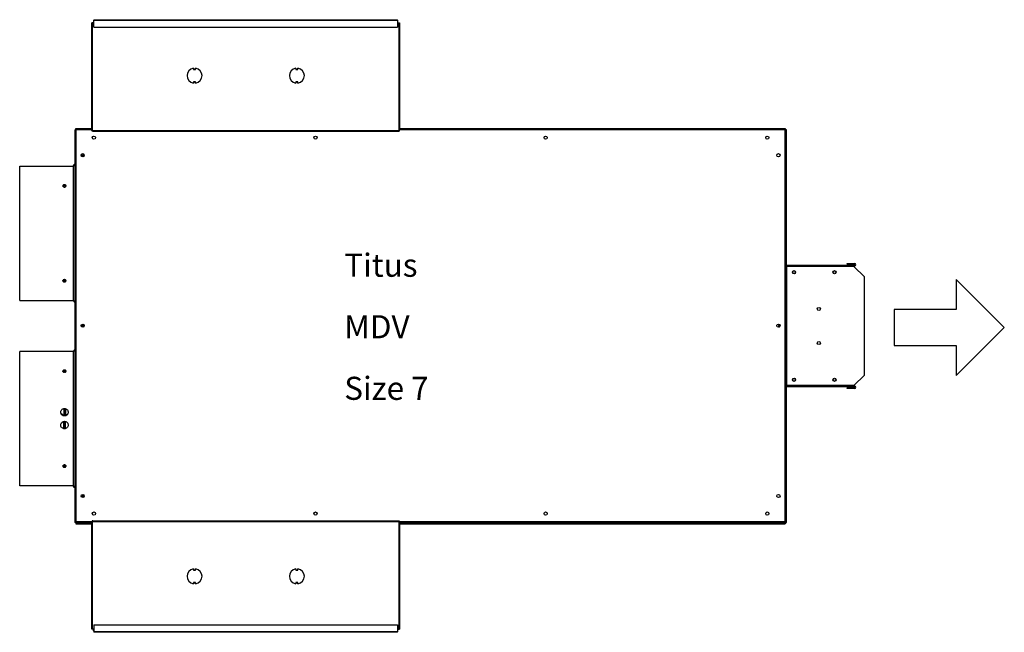
# Model space of a CAD drawing. Units: inches. Extents: x 1 to 58.8, y 1 to 37.
import ezdxf

# ---------------------------------------------------------------- set-up
doc = ezdxf.new("R2010")
doc.units = ezdxf.units.IN
doc.header["$MEASUREMENT"] = 0
doc.layers.add('FORMAT', color=7, linetype='Continuous')
doc.styles.add('SLDTEXTSTYLE0', font='TXT', dxfattribs={"width": 0.96})
doc.styles.add('SLDTEXTSTYLE1', font='TXT', dxfattribs={"width": 0.883333})

# ---------------------------------------------------------------- blocks, each defined once
blk = doc.blocks.new('SW_NOTE_0_1')
at = {"layer": 'FORMAT', "color": 0, "char_height": 1.3542, "attachment_point": 1}
for s, insert, style in [('Titus', (0, 1.746), 'SLDTEXTSTYLE0'), ('MDV', (0, -1.865), 'SLDTEXTSTYLE0'), ('Size 7', (0, -5.477), 'SLDTEXTSTYLE1')]:
    blk.add_mtext(s, dxfattribs=dict(at, insert=insert, style=style))
blk = doc.blocks.new('SW_NOTE_0')
at = {"layer": 'FORMAT', "color": 7}
blk.add_blockref('SW_NOTE_0_1', (6.108, 1.676), dxfattribs=at)

msp = doc.modelspace()

# ---------------------------------------------------------------- linework, layer by layer
at = {"color": 7, "linetype": 'Continuous', "lineweight": 30}
for p, q in [((5.334, 36.974), (5.334, 36.937)), ((5.334, 36.974), (23.147, 36.974)), ((23.147, 36.937), (23.147, 36.974)), ((5.232, 30.492), (5.232, 36.782)), ((5.267, 36.782), (5.232, 36.782)), ((5.267, 30.487), (5.267, 36.782)), ((5.334, 36.782), (5.267, 36.782)), ((5.325, 36.879), (5.325, 36.782)), ((5.334, 36.879), (5.325, 36.879)), ((5.334, 36.937), (23.147, 36.937)), ((5.334, 36.536), (5.334, 36.937)), ((5.334, 36.536), (23.147, 36.536)), ((23.147, 36.937), (23.147, 36.536)), ((23.147, 36.782), (23.237, 36.782)), ((23.237, 36.782), (23.237, 30.487)), ((23.237, 36.782), (23.272, 36.782)), ((23.272, 36.782), (23.272, 30.492)), ((11.189, 34.122), (11.189, 34.059)), ((11.315, 34.059), (11.315, 34.122)), ((17.189, 34.122), (17.189, 34.059)), ((17.315, 34.059), (17.315, 34.122)), ((11.189, 34.059), (11.315, 34.059)), ((17.189, 34.059), (17.315, 34.059)), ((11.315, 33.319), (11.189, 33.318)), ((11.189, 33.318), (11.189, 33.319)), ((11.189, 33.319), (11.315, 33.319)), ((11.189, 33.318), (11.189, 33.256)), ((11.315, 33.256), (11.315, 33.319)), ((17.315, 33.319), (17.189, 33.318)), ((17.189, 33.318), (17.189, 33.319)), ((17.189, 33.319), (17.315, 33.319)), ((17.189, 33.318), (17.189, 33.256)), ((17.315, 33.256), (17.315, 33.319)), ((4.221, 30.515), (4.221, 7.525)), ((4.221, 30.515), (4.261, 30.515)), ((4.288, 30.583), (4.288, 30.543)), ((4.288, 30.583), (5.232, 30.583)), ((4.291, 30.513), (4.291, 7.528)), ((5.232, 30.473), (5.232, 30.492)), ((5.266, 30.473), (5.232, 30.473)), ((5.266, 30.473), (5.266, 30.487)), ((5.267, 30.487), (5.281, 30.473)), ((5.267, 30.472), (5.267, 30.438)), ((5.281, 30.472), (5.267, 30.472)), ((5.281, 30.438), (5.267, 30.438)), ((5.281, 30.473), (23.223, 30.473)), ((5.281, 30.438), (5.281, 30.472)), ((5.281, 30.438), (23.223, 30.438)), ((23.237, 30.487), (23.223, 30.473)), ((23.223, 30.438), (23.223, 30.472)), ((23.223, 30.472), (23.237, 30.472)), ((23.223, 30.438), (23.237, 30.438)), ((23.237, 30.472), (23.237, 30.438)), ((23.238, 30.473), (23.238, 30.487)), ((23.238, 30.473), (23.272, 30.473)), ((23.272, 30.583), (45.903, 30.583)), ((23.272, 30.473), (23.272, 30.492)), ((45.901, 7.528), (45.901, 30.513)), ((45.903, 30.583), (45.903, 30.543)), ((45.971, 30.515), (45.931, 30.515)), ((45.971, 7.525), (45.971, 30.515)), ((0.993, 28.372), (4.149, 28.372)), ((0.993, 20.497), (0.993, 28.372)), ((4.149, 20.497), (4.149, 28.372)), ((45.999, 22.568), (49.972, 22.568)), ((45.999, 22.568), (45.999, 22.529)), ((45.999, 22.5), (45.999, 22.529)), ((49.54, 22.626), (49.54, 22.665)), ((49.54, 22.665), (49.969, 22.665)), ((49.969, 22.626), (49.54, 22.626)), ((49.969, 22.665), (49.969, 22.626)), ((49.972, 22.665), (49.969, 22.665)), ((49.972, 22.626), (49.969, 22.626)), ((49.972, 22.626), (49.972, 22.665)), ((49.972, 22.568), (49.972, 22.529)), ((49.972, 22.529), (49.972, 22.5)), ((45.999, 22.498), (45.971, 22.498)), ((45.999, 22.5), (45.999, 22.498)), ((45.999, 22.5), (49.972, 22.5)), ((45.999, 15.498), (45.999, 22.498)), ((49.931, 22.498), (45.999, 22.498)), ((50.54, 21.889), (49.931, 22.498)), ((49.972, 22.457), (49.972, 22.5)), ((3.598, 21.616), (3.578, 21.616)), ((3.598, 21.612), (3.598, 21.616)), ((3.638, 21.616), (3.658, 21.616)), ((50.54, 16.107), (50.54, 21.889)), ((0.993, 20.497), (4.149, 20.497)), ((4.149, 17.498), (0.993, 17.498)), ((0.993, 9.623), (0.993, 17.498)), ((4.149, 9.623), (4.149, 17.498)), ((49.931, 15.498), (50.54, 16.107)), ((45.999, 15.498), (45.971, 15.498)), ((49.931, 15.498), (45.999, 15.498)), ((45.999, 15.498), (45.999, 15.496)), ((49.972, 15.496), (45.999, 15.496)), ((45.999, 15.467), (45.999, 15.496)), ((45.999, 15.428), (45.999, 15.467)), ((49.972, 15.428), (45.999, 15.428)), ((49.54, 15.331), (49.54, 15.37)), ((49.54, 15.37), (49.969, 15.37)), ((49.969, 15.331), (49.54, 15.331)), ((49.969, 15.37), (49.969, 15.331)), ((49.969, 15.37), (49.972, 15.37)), ((49.969, 15.331), (49.972, 15.331)), ((49.972, 15.496), (49.972, 15.539)), ((49.972, 15.496), (49.972, 15.467)), ((49.972, 15.428), (49.972, 15.467)), ((49.972, 15.37), (49.972, 15.331)), ((3.41, 13.873), (3.578, 13.751)), ((3.578, 14.149), (3.578, 13.751)), ((3.658, 14.15), (3.658, 13.756)), ((3.678, 14.144), (3.678, 13.751)), ((3.443, 13.313), (3.551, 13.391)), ((3.595, 13.743), (3.578, 13.756)), ((3.578, 13.751), (3.578, 13.723)), ((3.578, 12.973), (3.578, 13.399)), ((3.658, 13.756), (3.64, 13.743)), ((3.658, 13.759), (3.678, 13.759)), ((3.658, 13.723), (3.658, 13.756)), ((3.658, 13.405), (3.658, 12.973)), ((3.678, 13.751), (3.817, 13.852)), ((3.678, 13.727), (3.678, 13.751)), ((3.678, 12.977), (3.678, 13.394)), ((3.598, 10.742), (3.578, 10.742)), ((3.598, 10.737), (3.598, 10.742)), ((3.638, 10.742), (3.658, 10.742)), ((4.149, 9.623), (0.993, 9.623)), ((4.221, 7.525), (4.221, 7.46)), ((4.221, 7.525), (4.261, 7.525)), ((4.261, 7.525), (4.261, 7.46)), ((5.266, 7.523), (5.232, 7.523)), ((5.232, 7.523), (5.232, 7.504)), ((5.266, 7.523), (5.266, 7.508)), ((5.267, 7.524), (5.267, 7.558)), ((5.281, 7.558), (5.267, 7.558)), ((5.281, 7.524), (5.267, 7.524)), ((5.267, 7.509), (5.281, 7.523)), ((5.281, 7.558), (23.223, 7.558)), ((5.281, 7.524), (5.281, 7.558)), ((5.281, 7.523), (23.223, 7.523)), ((23.223, 7.524), (23.223, 7.558)), ((23.223, 7.558), (23.237, 7.558)), ((23.223, 7.524), (23.237, 7.524)), ((23.237, 7.509), (23.223, 7.523)), ((23.237, 7.524), (23.237, 7.558)), ((23.238, 7.523), (23.272, 7.523)), ((23.238, 7.523), (23.238, 7.508)), ((23.272, 7.523), (23.272, 7.504)), ((45.931, 7.46), (45.931, 7.525)), ((45.971, 7.525), (45.931, 7.525)), ((45.971, 7.46), (45.971, 7.525)), ((4.261, 7.46), (4.221, 7.46)), ((4.288, 7.458), (4.288, 7.498)), ((4.288, 7.458), (5.232, 7.458)), ((4.288, 7.433), (4.288, 7.393)), ((4.288, 7.433), (5.232, 7.433)), ((4.288, 7.393), (5.232, 7.393)), ((5.232, 1.213), (5.232, 7.504)), ((5.267, 1.213), (5.267, 7.509)), ((23.237, 7.509), (23.237, 1.213)), ((23.272, 7.504), (23.272, 1.213)), ((23.272, 7.458), (45.903, 7.458)), ((23.272, 7.433), (45.903, 7.433)), ((23.272, 7.393), (45.903, 7.393)), ((45.903, 7.458), (45.903, 7.498)), ((45.903, 7.433), (45.903, 7.393)), ((45.931, 7.46), (45.971, 7.46)), ((11.189, 4.739), (11.189, 4.676)), ((11.189, 4.676), (11.315, 4.676)), ((11.315, 4.676), (11.315, 4.739)), ((17.189, 4.739), (17.189, 4.676)), ((17.189, 4.676), (17.315, 4.676)), ((17.315, 4.676), (17.315, 4.739)), ((11.315, 3.937), (11.189, 3.936)), ((11.189, 3.936), (11.189, 3.937)), ((11.189, 3.937), (11.315, 3.937)), ((11.189, 3.936), (11.189, 3.874)), ((11.315, 3.874), (11.315, 3.937)), ((17.315, 3.937), (17.189, 3.936)), ((17.189, 3.936), (17.189, 3.937)), ((17.189, 3.937), (17.315, 3.937)), ((17.189, 3.936), (17.189, 3.874)), ((17.315, 3.874), (17.315, 3.937)), ((5.267, 1.213), (5.232, 1.213)), ((5.334, 1.213), (5.267, 1.213)), ((5.325, 1.117), (5.325, 1.213)), ((5.334, 1.46), (5.334, 1.059)), ((5.334, 1.46), (23.147, 1.46)), ((23.147, 1.46), (23.147, 1.059)), ((23.147, 1.213), (23.237, 1.213)), ((23.237, 1.213), (23.272, 1.213)), ((5.334, 1.117), (5.325, 1.117)), ((23.147, 1.059), (5.334, 1.059)), ((5.334, 1.059), (5.334, 1.022)), ((23.147, 1.022), (5.334, 1.022)), ((23.147, 1.022), (23.147, 1.059))]:
    msp.add_line(p, q, dxfattribs=at)
at = {"color": 8, "linetype": 'Continuous', "lineweight": 30}
for p, q in [((5.232, 30.513), (4.291, 30.513)), ((45.901, 30.513), (23.272, 30.513)), ((3.595, 13.743), (3.595, 14.153)), ((3.64, 14.151), (3.64, 13.743)), ((3.595, 12.97), (3.595, 13.403)), ((3.64, 13.401), (3.64, 12.97)), ((4.291, 7.528), (5.233, 7.528)), ((23.271, 7.528), (45.901, 7.528))]:
    msp.add_line(p, q, dxfattribs=at)
at = {"color": 7, "linetype": 'Continuous', "lineweight": 30, "flags": 128}
for points in [[(3.618, 27.237), (3.595, 27.234), (3.575, 27.225), (3.562, 27.211), (3.557, 27.195), (3.562, 27.178), (3.575, 27.165), (3.595, 27.155), (3.618, 27.152), (3.618, 27.152)], [(3.622, 27.152), (3.641, 27.155), (3.66, 27.165), (3.673, 27.178), (3.678, 27.195), (3.673, 27.211), (3.66, 27.225), (3.641, 27.234), (3.618, 27.237)], [(3.544, 21.632), (3.554, 21.627), (3.598, 21.612)], [(3.618, 16.278), (3.595, 16.281), (3.575, 16.291), (3.562, 16.304), (3.557, 16.321), (3.562, 16.337), (3.575, 16.351), (3.595, 16.36), (3.618, 16.363), (3.641, 16.36), (3.66, 16.351), (3.673, 16.337), (3.678, 16.321), (3.673, 16.304), (3.66, 16.291), (3.641, 16.281), (3.618, 16.278)], [(3.598, 10.738), (3.554, 10.753), (3.551, 10.754)], [(45.902, 7.511), (45.91, 7.518), (45.917, 7.526)]]:
    msp.add_lwpolyline(points, dxfattribs=at)
at = {"color": 7, "linetype": 'Continuous', "lineweight": 30}
for centre, radius in [((5.346, 30.052), 0.094), ((18.346, 30.052), 0.094), ((31.846, 30.052), 0.094), ((44.846, 30.052), 0.094), ((4.69, 29.02), 0.094), ((4.681, 28.998), 0.047), ((45.502, 29.02), 0.094), ((46.415, 22.154), 0.0938), ((46.415, 22.154), 0.0805), ((48.79, 22.154), 0.0938), ((48.79, 22.154), 0.0805), ((47.869, 19.998), 0.0938), ((4.69, 19.02), 0.094), ((45.502, 19.02), 0.094), ((4.681, 18.998), 0.047), ((47.869, 17.998), 0.0938), ((46.415, 15.842), 0.0937), ((46.415, 15.842), 0.0805), ((48.79, 15.842), 0.0938), ((48.79, 15.842), 0.0805), ((4.69, 9.02), 0.094), ((4.681, 8.998), 0.047), ((45.502, 9.02), 0.094), ((5.346, 7.989), 0.094), ((18.346, 7.989), 0.094), ((31.846, 7.989), 0.094), ((44.846, 7.989), 0.094)]:
    msp.add_circle(centre, radius, dxfattribs=at)
for centre, radius, start, end in [((11.252, 33.689), 0.437, 98.27938, 261.72062), ((11.252, 33.689), 0.438, 278.27938, 81.72062), ((17.252, 33.689), 0.438, 98.27938, 261.72062), ((17.252, 33.689), 0.438, 278.27938, 81.72062), ((45.999, 22.597), 0.029, 195.09019, 270), ((45.999, 22.597), 0.068, 245.68426, 270), ((49.972, 22.597), 0.068, 270, 90), ((49.972, 22.597), 0.029, 270, 90), ((3.618, 21.739), 0.0706, 212.38292, 327.20399), ((4.274, 20.497), 0.125, 180, 244.91262), ((45.556, 18.998), 0.047, 31.73328, 180), ((45.556, 18.998), 0.047, 180, 283.027), ((45.502, 18.955), 0.094, 20.22726, 66.74379), ((4.274, 17.498), 0.125, 115.08738, 180), ((45.999, 15.399), 0.068, 90, 114.31574), ((45.999, 15.399), 0.029, 90, 164.90981), ((49.972, 15.399), 0.068, 270, 90), ((49.972, 15.399), 0.029, 270, 90), ((3.618, 13.777), 0.04, 236.27104, 303.72896), ((3.612, 10.858), 0.0616, 209.8608, 275.66408), ((3.624, 10.857), 0.0611, 264.15289, 331.56912), ((11.252, 4.307), 0.438, 98.27938, 261.72062), ((11.252, 4.307), 0.438, 278.27938, 81.72062), ((17.252, 4.307), 0.438, 98.27938, 261.72062), ((17.252, 4.307), 0.438, 278.27938, 81.72062)]:
    msp.add_arc(centre, radius, start, end, dxfattribs=at)
for points, knots in [([(5.325, 36.878), (5.326, 36.882), (5.326, 36.891), (5.332, 36.897), (5.334, 36.9)], [0, 0, 0, 0, 0.544936, 1, 1, 1, 1]), ([(5.281, 30.473), (5.281, 30.47), (5.282, 30.466), (5.282, 30.459), (5.283, 30.453), (5.283, 30.45), (5.284, 30.448)], [0, 0, 0, 0, 0.250001, 0.500002, 0.750003, 1, 1, 1, 1]), ([(23.221, 30.448), (23.221, 30.446), (23.221, 30.443), (23.222, 30.44), (23.222, 30.438), (23.223, 30.438), (23.223, 30.438)], [0, 0, 0, 0, 0.249997, 0.499998, 0.749999, 1, 1, 1, 1]), ([(4.149, 28.372), (4.149, 28.378), (4.15, 28.399), (4.161, 28.432), (4.186, 28.465), (4.209, 28.478), (4.221, 28.485)], [0, 0, 0, 0, 0.132904, 0.431246, 0.729588, 1, 1, 1, 1]), ([(4.221, 28.484), (4.217, 28.482), (4.2, 28.477), (4.176, 28.453), (4.154, 28.417), (4.149, 28.388), (4.149, 28.373), (4.149, 28.372)], [0, 0, 0, 0, 0.0825573, 0.3815764, 0.6805955, 0.9796146, 1, 1, 1, 1]), ([(3.618, 27.284), (3.628, 27.284), (3.649, 27.282), (3.677, 27.271), (3.699, 27.254), (3.711, 27.234), (3.713, 27.211), (3.704, 27.189), (3.685, 27.17), (3.659, 27.157), (3.628, 27.151), (3.596, 27.152), (3.566, 27.161), (3.542, 27.177), (3.527, 27.197), (3.522, 27.22), (3.528, 27.242), (3.544, 27.261), (3.568, 27.276), (3.594, 27.283), (3.611, 27.284), (3.618, 27.284)], [0, 0, 0, 0, 0.0536784, 0.1073563, 0.1610439, 0.2147377, 0.2684211, 0.3220937, 0.3757719, 0.4294635, 0.4831552, 0.5368337, 0.5905062, 0.6441893, 0.697883, 0.7515708, 0.8052454, 0.8589202, 0.9126081, 0.9663018, 1, 1, 1, 1]), ([(3.527, 27.206), (3.527, 27.21), (3.529, 27.221), (3.544, 27.237), (3.568, 27.252), (3.594, 27.259), (3.611, 27.26), (3.618, 27.26)], [0, 0, 0, 0, 0.127273, 0.367795, 0.608378, 0.848987, 1, 1, 1, 1]), ([(3.618, 27.26), (3.628, 27.26), (3.649, 27.258), (3.677, 27.247), (3.698, 27.23), (3.709, 27.216), (3.709, 27.207), (3.709, 27.206)], [0, 0, 0, 0, 0.240469, 0.480936, 0.721447, 0.961986, 1, 1, 1, 1]), ([(3.618, 21.585), (3.607, 21.586), (3.586, 21.587), (3.558, 21.598), (3.537, 21.615), (3.524, 21.635), (3.523, 21.658), (3.532, 21.68), (3.55, 21.699), (3.577, 21.712), (3.608, 21.718), (3.64, 21.717), (3.669, 21.708), (3.693, 21.692), (3.708, 21.672), (3.713, 21.65), (3.707, 21.627), (3.692, 21.608), (3.667, 21.593), (3.641, 21.586), (3.624, 21.585), (3.618, 21.585)], [0, 0, 0, 0, 0.053678, 0.107356, 0.161044, 0.214738, 0.268421, 0.322094, 0.375772, 0.429463, 0.483155, 0.536834, 0.590506, 0.644189, 0.697883, 0.751571, 0.805245, 0.85892, 0.912608, 0.966302, 1, 1, 1, 1]), ([(3.618, 21.609), (3.607, 21.61), (3.586, 21.611), (3.558, 21.622), (3.537, 21.639), (3.527, 21.653), (3.526, 21.661), (3.526, 21.662)], [0, 0, 0, 0, 0.244847, 0.489692, 0.734581, 0.979499, 1, 1, 1, 1]), ([(3.708, 21.662), (3.708, 21.659), (3.706, 21.648), (3.691, 21.632), (3.668, 21.617), (3.641, 21.61), (3.624, 21.609), (3.618, 21.609)], [0, 0, 0, 0, 0.117951, 0.361043, 0.604195, 0.847374, 1, 1, 1, 1]), ([(3.618, 16.41), (3.628, 16.41), (3.649, 16.408), (3.677, 16.397), (3.699, 16.38), (3.711, 16.36), (3.713, 16.337), (3.704, 16.315), (3.685, 16.296), (3.659, 16.283), (3.628, 16.277), (3.596, 16.278), (3.566, 16.287), (3.542, 16.303), (3.527, 16.323), (3.522, 16.346), (3.528, 16.368), (3.544, 16.387), (3.568, 16.402), (3.594, 16.409), (3.611, 16.41), (3.618, 16.41)], [0, 0, 0, 0, 0.053678, 0.107356, 0.161044, 0.214738, 0.268421, 0.322094, 0.375772, 0.429463, 0.483155, 0.536834, 0.590506, 0.644189, 0.697883, 0.751571, 0.805245, 0.85892, 0.912608, 0.966302, 1, 1, 1, 1]), ([(3.527, 16.333), (3.527, 16.336), (3.529, 16.347), (3.544, 16.363), (3.568, 16.378), (3.594, 16.385), (3.611, 16.386), (3.618, 16.386)], [0, 0, 0, 0, 0.117951, 0.361043, 0.604195, 0.847374, 1, 1, 1, 1]), ([(3.618, 16.386), (3.628, 16.386), (3.649, 16.384), (3.677, 16.373), (3.698, 16.356), (3.709, 16.342), (3.709, 16.334), (3.709, 16.333)], [0, 0, 0, 0, 0.2448467, 0.4896917, 0.7345811, 0.9794994, 1, 1, 1, 1]), ([(3.837, 13.936), (3.834, 13.96), (3.829, 14.01), (3.791, 14.076), (3.735, 14.125), (3.665, 14.154), (3.591, 14.157), (3.519, 14.136), (3.459, 14.093), (3.416, 14.032), (3.396, 13.959), (3.4, 13.884), (3.43, 13.815), (3.48, 13.76), (3.546, 13.724), (3.62, 13.712), (3.694, 13.726), (3.759, 13.763), (3.808, 13.819), (3.833, 13.88), (3.836, 13.92), (3.837, 13.936)], [0, 0, 0, 0, 0.054119, 0.108234, 0.162394, 0.216239, 0.269539, 0.322507, 0.375648, 0.429307, 0.483397, 0.537546, 0.59146, 0.645119, 0.69865, 0.752157, 0.805669, 0.859181, 0.912688, 0.966219, 1, 1, 1, 1]), ([(3.837, 13.186), (3.834, 13.21), (3.829, 13.259), (3.792, 13.325), (3.736, 13.375), (3.666, 13.403), (3.592, 13.407), (3.52, 13.386), (3.459, 13.343), (3.416, 13.281), (3.396, 13.209), (3.4, 13.135), (3.429, 13.066), (3.48, 13.01), (3.546, 12.974), (3.62, 12.962), (3.693, 12.976), (3.758, 13.012), (3.807, 13.068), (3.833, 13.129), (3.836, 13.17), (3.837, 13.186)], [0, 0, 0, 0, 0.053754, 0.107515, 0.161119, 0.214635, 0.268142, 0.321655, 0.375165, 0.428673, 0.482229, 0.535956, 0.589957, 0.64413, 0.69812, 0.751596, 0.804622, 0.857652, 0.911129, 0.965112, 1, 1, 1, 1]), ([(3.618, 10.843), (3.628, 10.843), (3.649, 10.841), (3.677, 10.829), (3.699, 10.812), (3.711, 10.791), (3.713, 10.768), (3.704, 10.747), (3.685, 10.729), (3.659, 10.716), (3.628, 10.71), (3.596, 10.711), (3.566, 10.72), (3.542, 10.735), (3.527, 10.755), (3.522, 10.777), (3.528, 10.799), (3.544, 10.819), (3.568, 10.834), (3.594, 10.842), (3.611, 10.843), (3.618, 10.843)], [0, 0, 0, 0, 0.053678, 0.107356, 0.161044, 0.214738, 0.268421, 0.322094, 0.375772, 0.429463, 0.483155, 0.536834, 0.590506, 0.644189, 0.697883, 0.751571, 0.805245, 0.85892, 0.912608, 0.966302, 1, 1, 1, 1]), ([(3.709, 10.788), (3.707, 10.783), (3.703, 10.77), (3.685, 10.753), (3.659, 10.74), (3.628, 10.734), (3.596, 10.735), (3.566, 10.744), (3.543, 10.759), (3.529, 10.775), (3.527, 10.785), (3.527, 10.788)], [0, 0, 0, 0, 0.096854, 0.218525, 0.340227, 0.461929, 0.583601, 0.705259, 0.826941, 0.948648, 1, 1, 1, 1]), ([(4.149, 9.623), (4.149, 9.617), (4.15, 9.597), (4.161, 9.564), (4.186, 9.53), (4.209, 9.517), (4.221, 9.511)], [0, 0, 0, 0, 0.132904, 0.431246, 0.729588, 1, 1, 1, 1]), ([(4.221, 9.511), (4.217, 9.513), (4.2, 9.519), (4.176, 9.542), (4.154, 9.578), (4.149, 9.607), (4.149, 9.622), (4.149, 9.623)], [0, 0, 0, 0, 0.082557, 0.381576, 0.680596, 0.979615, 1, 1, 1, 1]), ([(5.284, 7.547), (5.283, 7.549), (5.283, 7.552), (5.282, 7.555), (5.282, 7.557), (5.281, 7.557), (5.281, 7.558)], [0, 0, 0, 0, 0.249997, 0.499998, 0.749999, 1, 1, 1, 1]), ([(23.221, 7.547), (23.221, 7.549), (23.221, 7.552), (23.222, 7.555), (23.222, 7.557), (23.223, 7.557), (23.223, 7.558)], [0, 0, 0, 0, 0.249997, 0.499998, 0.749999, 1, 1, 1, 1]), ([(4.261, 7.46), (4.261, 7.461), (4.262, 7.461), (4.269, 7.461), (4.278, 7.462), (4.285, 7.462), (4.288, 7.462)], [0, 0, 0, 0, 0.262346, 0.524693, 0.787039, 1, 1, 1, 1]), ([(4.29, 7.458), (4.29, 7.455), (4.29, 7.449), (4.29, 7.441), (4.289, 7.434), (4.289, 7.433), (4.288, 7.433)], [0, 0, 0, 0, 0.158362, 0.438908, 0.719454, 1, 1, 1, 1]), ([(45.903, 7.433), (45.903, 7.433), (45.902, 7.434), (45.902, 7.441), (45.901, 7.449), (45.901, 7.455), (45.901, 7.458)], [0, 0, 0, 0, 0.280546, 0.561092, 0.841638, 1, 1, 1, 1]), ([(45.903, 7.462), (45.906, 7.462), (45.913, 7.462), (45.922, 7.461), (45.929, 7.461), (45.93, 7.461), (45.931, 7.46)], [0, 0, 0, 0, 0.212961, 0.475307, 0.737654, 1, 1, 1, 1]), ([(5.334, 1.095), (5.332, 1.098), (5.326, 1.104), (5.326, 1.113), (5.325, 1.118)], [0, 0, 0, 0, 0.455064, 1, 1, 1, 1])]:
    msp.add_open_spline(points, degree=3, knots=knots, dxfattribs=at)
for points in [[(4.221, 30.515), (4.222, 30.515), (4.224, 30.514), (4.24, 30.514), (4.263, 30.513), (4.281, 30.513), (4.291, 30.513)], [(4.291, 30.513), (4.29, 30.522), (4.29, 30.54), (4.29, 30.563), (4.289, 30.579), (4.289, 30.582), (4.288, 30.583)], [(5.232, 30.492), (5.233, 30.491), (5.234, 30.49), (5.242, 30.489), (5.253, 30.488), (5.263, 30.487), (5.267, 30.487)], [(5.267, 30.438), (5.263, 30.438), (5.253, 30.439), (5.242, 30.447), (5.234, 30.459), (5.233, 30.468), (5.232, 30.473)], [(5.267, 30.472), (5.267, 30.472), (5.266, 30.472), (5.266, 30.472), (5.266, 30.473)], [(5.284, 30.448), (5.283, 30.446), (5.283, 30.443), (5.282, 30.44), (5.282, 30.438), (5.281, 30.438), (5.281, 30.438)], [(23.223, 30.473), (23.223, 30.47), (23.222, 30.466), (23.222, 30.459), (23.221, 30.453), (23.221, 30.45), (23.221, 30.448)], [(23.272, 30.492), (23.272, 30.491), (23.271, 30.49), (23.262, 30.489), (23.251, 30.488), (23.242, 30.487), (23.237, 30.487)], [(23.237, 30.472), (23.237, 30.472), (23.238, 30.472), (23.238, 30.472), (23.238, 30.473)], [(23.237, 30.438), (23.242, 30.438), (23.251, 30.439), (23.262, 30.447), (23.271, 30.459), (23.272, 30.468), (23.272, 30.473)], [(45.903, 30.583), (45.903, 30.582), (45.902, 30.579), (45.902, 30.563), (45.901, 30.54), (45.901, 30.522), (45.901, 30.513)], [(45.901, 30.513), (45.91, 30.513), (45.928, 30.513), (45.951, 30.514), (45.967, 30.514), (45.97, 30.515), (45.971, 30.515)], [(4.291, 7.528), (4.281, 7.527), (4.263, 7.527), (4.24, 7.526), (4.224, 7.526), (4.222, 7.526), (4.221, 7.525)], [(4.288, 7.458), (4.289, 7.459), (4.289, 7.461), (4.29, 7.477), (4.29, 7.5), (4.29, 7.518), (4.291, 7.528)], [(5.267, 7.558), (5.263, 7.557), (5.253, 7.556), (5.242, 7.548), (5.234, 7.536), (5.233, 7.527), (5.232, 7.523)], [(5.267, 7.524), (5.267, 7.523), (5.266, 7.523), (5.266, 7.523), (5.266, 7.523)], [(5.281, 7.523), (5.281, 7.525), (5.282, 7.529), (5.282, 7.536), (5.283, 7.542), (5.283, 7.546), (5.284, 7.547)], [(23.223, 7.523), (23.223, 7.525), (23.222, 7.529), (23.222, 7.536), (23.221, 7.542), (23.221, 7.546), (23.221, 7.547)], [(23.237, 7.558), (23.242, 7.557), (23.251, 7.556), (23.262, 7.548), (23.271, 7.536), (23.272, 7.527), (23.272, 7.523)], [(23.237, 7.524), (23.237, 7.523), (23.238, 7.523), (23.238, 7.523), (23.238, 7.523)], [(45.971, 7.525), (45.97, 7.526), (45.967, 7.526), (45.951, 7.526), (45.928, 7.527), (45.91, 7.527), (45.901, 7.528)], [(45.901, 7.528), (45.901, 7.518), (45.901, 7.5), (45.902, 7.477), (45.902, 7.461), (45.903, 7.459), (45.903, 7.458)], [(5.232, 7.504), (5.233, 7.504), (5.234, 7.505), (5.242, 7.506), (5.253, 7.507), (5.263, 7.508), (5.267, 7.509)], [(23.272, 7.504), (23.272, 7.504), (23.271, 7.505), (23.262, 7.506), (23.251, 7.507), (23.242, 7.508), (23.237, 7.509)]]:
    msp.add_open_spline(points, degree=3, dxfattribs=at)
at = {"layer": 'FORMAT'}
for p, q in [((58.751, 18.905), (55.932, 21.724)), ((55.932, 21.724), (55.932, 19.962)), ((52.286, 19.962), (52.286, 17.848)), ((55.932, 19.962), (52.286, 19.962)), ((55.932, 16.085), (58.751, 18.905)), ((52.286, 17.848), (55.932, 17.848)), ((55.932, 17.848), (55.932, 16.085))]:
    msp.add_line(p, q, dxfattribs=at)

# ---------------------------------------------------------------- block references
msp.add_blockref('SW_NOTE_0', (13.923, 19.819), dxfattribs=at)

doc.saveas('drawing.dxf')
